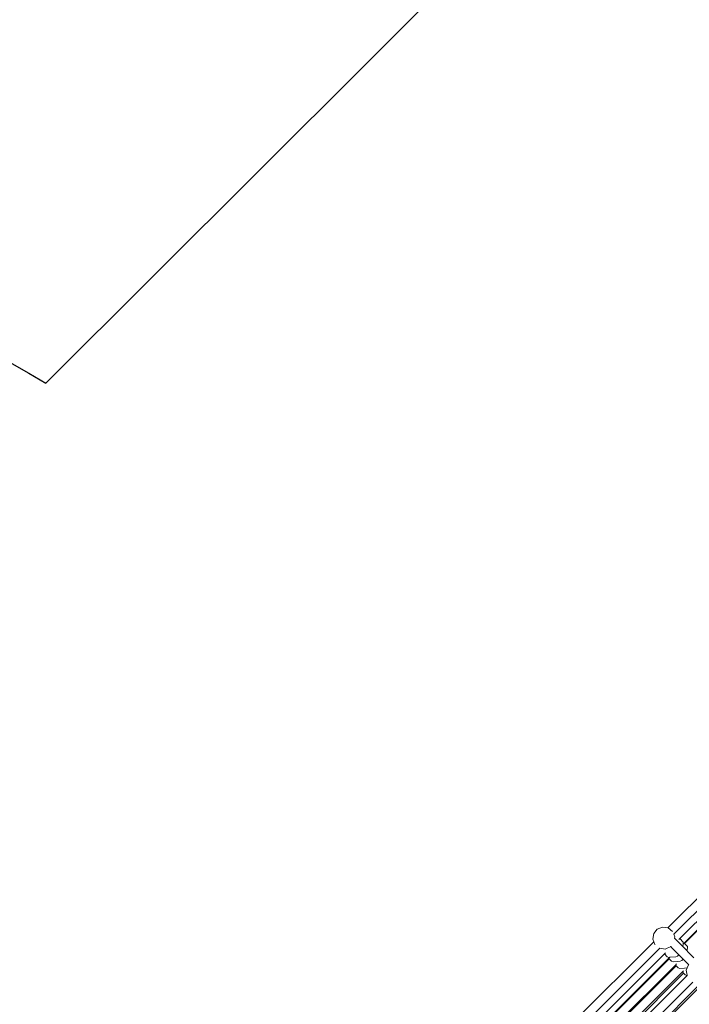
# Model space of a CAD drawing. Units: millimetres. Extents: x -11119 to 11381, y -5415 to 15886.
# Drawn here: x -1593 to -368, y 5254 to 7053 of the extents above; entities that cross this region are included whole.
import ezdxf

# ---------------------------------------------------------------- set-up
doc = ezdxf.new("R2010")
doc.units = ezdxf.units.MM
doc.layers.add('Opvangzone', color=7, linetype='Continuous', true_color=0x00a19a)
doc.layers.add('Toestel 2D', color=7, linetype='Continuous', lineweight=20)

# ---------------------------------------------------------------- blocks, each defined once
blk = doc.blocks.new('Q6_')
at = {"color": 0}
for p, q in [((1238.14, 769.82), (1238.33, 770.28)), ((1238.33, 770.28), (1239.16, 770.9)), ((1239.16, 770.9), (1240.19, 771.02)), ((1240.19, 771.02), (1241.14, 770.61)), ((1241.14, 770.61), (1241.73, 769.82)), ((1238.14, 769.82), (1217.23, 769.82)), ((1237.92, 769.33), (1238.14, 769.82)), ((1237.92, 769.33), (1237.92, 769.3)), ((1241.73, 769.82), (1241.76, 769.78)), ((1241.73, 769.82), (1265.54, 769.82)), ((1241.76, 769.78), (1241.88, 768.75)), ((1241.88, 768.75), (1241.88, 768.72)), ((1217.17, 768.22), (1238.06, 768.22)), ((1217.38, 766.88), (1237.92, 766.88)), ((1237.92, 766.16), (1237.92, 766.88)), ((1238.23, 766.88), (1237.92, 766.88)), ((1238.06, 768.22), (1238.66, 767.41)), ((1238.08, 768.22), (1238.06, 768.22)), ((1238.66, 767.41), (1238.99, 767.27)), ((1238.99, 767.27), (1239.61, 767)), ((1239.61, 767), (1239.68, 767.01)), ((1239.68, 767.04), (1239.68, 767.01)), ((1239.68, 767.01), (1239.68, 766.72)), ((1239.68, 766.72), (1239.68, 766.25)), ((1241.22, 767.56), (1241.23, 767.57)), ((1241.23, 767.57), (1241.28, 767.6)), ((1241.23, 767.58), (1241.23, 767.57)), ((1241.23, 767.57), (1241.24, 767.45)), ((1241.24, 767.45), (1241.24, 767.28)), ((1241.24, 767.28), (1241.25, 767.08)), ((1241.25, 767.08), (1241.25, 767.07)), ((1241.25, 767.07), (1241.25, 766.67)), ((1241.25, 766.67), (1241.25, 766.23)), ((1241.27, 767.39), (1241.28, 767.6)), ((1241.28, 767.6), (1241.46, 767.74)), ((1241.46, 767.74), (1241.67, 768.22)), ((1241.88, 766.88), (1241.64, 766.88)), ((1241.67, 768.22), (1241.66, 768.22)), ((1265.22, 768.22), (1241.67, 768.22)), ((1241.88, 766.01), (1241.88, 766.88)), ((1265.22, 766.88), (1241.88, 766.88)), ((1217.38, 765.75), (1237.92, 765.75)), ((1237.92, 765.62), (1217.38, 765.62)), ((1238.04, 765.88), (1237.92, 766.16)), ((1237.92, 765.62), (1237.92, 765.75)), ((1237.92, 765.62), (1237.92, 765.75)), ((1238.19, 765.75), (1237.92, 765.75)), ((1237.92, 765.75), (1237.92, 765.75)), ((1237.92, 765.62), (1237.92, 765.62)), ((1237.92, 765.04), (1237.92, 765.62)), ((1238.04, 764.76), (1237.92, 765.04)), ((1238.04, 765.88), (1238.19, 765.75)), ((1238.04, 764.76), (1238.67, 764.2)), ((1238.19, 765.75), (1239.01, 765.03)), ((1239.01, 765.03), (1239.31, 764.92)), ((1239.31, 764.92), (1239.68, 764.87)), ((1239.68, 766.25), (1239.68, 764.87)), ((1239.68, 764.87), (1239.68, 763.75)), ((1241.25, 766.23), (1241.25, 765.44)), ((1241.61, 765.76), (1241.25, 765.44)), ((1241.25, 765.44), (1241.25, 764.32)), ((1241.88, 764.89), (1241.25, 764.32)), ((1241.88, 766.01), (1241.61, 765.76)), ((1241.88, 765.75), (1241.64, 765.75)), ((1241.88, 765.62), (1241.88, 765.75)), ((1265.22, 765.75), (1241.88, 765.75)), ((1241.88, 764.89), (1241.88, 765.62)), ((1265.22, 765.62), (1241.88, 765.62)), ((1217.38, 764.02), (1237.92, 764.02)), ((1237.92, 763.82), (1217.38, 763.82)), ((1237.92, 763.82), (1237.92, 764.02)), ((1237.92, 763.82), (1237.92, 764.02)), ((1238.23, 764.02), (1237.92, 764.02)), ((1237.92, 764.02), (1237.92, 764.02)), ((1237.92, 763.82), (1237.92, 763.82)), ((1237.92, 763.31), (1237.92, 763.82)), ((1238.04, 763.02), (1237.92, 763.31)), ((1238.04, 763.02), (1238.71, 762.43)), ((1238.67, 764.2), (1239.01, 763.9)), ((1239.01, 763.9), (1239.31, 763.79)), ((1239.31, 763.79), (1239.68, 763.75)), ((1239.68, 763.75), (1239.68, 762.35)), ((1241.25, 764.32), (1241.25, 764.21)), ((1241.25, 764.21), (1241.25, 762.59)), ((1217.17, 761.15), (1238.06, 761.15)), ((1217.38, 762.22), (1237.92, 762.22)), ((1237.92, 761.89), (1217.38, 761.89)), ((1237.92, 761.89), (1237.92, 762.22)), ((1237.92, 761.89), (1237.92, 762.22)), ((1238.23, 762.22), (1237.92, 762.22)), ((1237.92, 762.22), (1237.92, 762.22)), ((1237.92, 761.89), (1237.92, 761.89)), ((1237.92, 761.51), (1237.92, 761.89)), ((1238.04, 761.22), (1237.92, 761.51)), ((1238.04, 761.22), (1238.09, 761.19)), ((1238.06, 761.15), (1238.09, 761.19)), ((1238.08, 761.15), (1238.06, 761.15)), ((1238.09, 761.19), (1238.66, 761.95)), ((1238.66, 761.95), (1239.1, 762.14)), ((1238.71, 762.43), (1239.01, 762.17)), ((1239.01, 762.17), (1239.1, 762.14)), ((1239.1, 762.14), (1239.61, 762.36)), ((1239.61, 762.36), (1239.68, 762.35)), ((1239.68, 762.35), (1239.68, 762.32)), ((1237.94, 759.55), (1217.38, 759.55)), ((1217.38, 758.35), (1237.92, 758.35)), ((1237.92, 758.06), (1217.38, 758.06))]:
    blk.add_line(p, q, dxfattribs=at)
blk = doc.blocks.new('VPL-21-2506')
at = {"layer": 'Opvangzone'}
blk.add_lwpolyline([(3466.7, 4740.5, -0.249141), (2120.9, 4328.4), (982.6, 3193.8, -0.221326), (581.2, 1993.2), (22.5, 1403.4, -0.278496), (-1044.3, 277.8, -0.199889), (-2108.9, -165.5), (-2234.4, -165.5, -0.191882), (-3265.9, 245.5), (-4944.3, 1835.3, -0.414214), (-5001.7, 3955.8), (-4871.9, 4092.9, -0.004646), (-4878.3, 4151.9, -0.140843), (-4635.2, 5528.4, -0.296733), (-2634.2, 6723.4, -0.124182), (-1545.1, 6388.9), (-763.2, 7168.3, -0.259287), (-363.2, 8570), (1261.7, 10195.1, -0.198925), (2322.4, 10634.5), (2505.4, 10634.5, -0.198899), (3566, 10195.2)], format="xyb", dxfattribs=at)
at = {"layer": 'Toestel 2D', "xscale": 10, "yscale": 10, "zscale": 10, "rotation": 44.90773409249075}
blk.add_blockref('Q6_', (-3767.3, -8824.5), dxfattribs=at)

msp = doc.modelspace()

# ---------------------------------------------------------------- block references
msp.add_blockref('VPL-21-2506', (0, 0))

doc.saveas('drawing.dxf')
